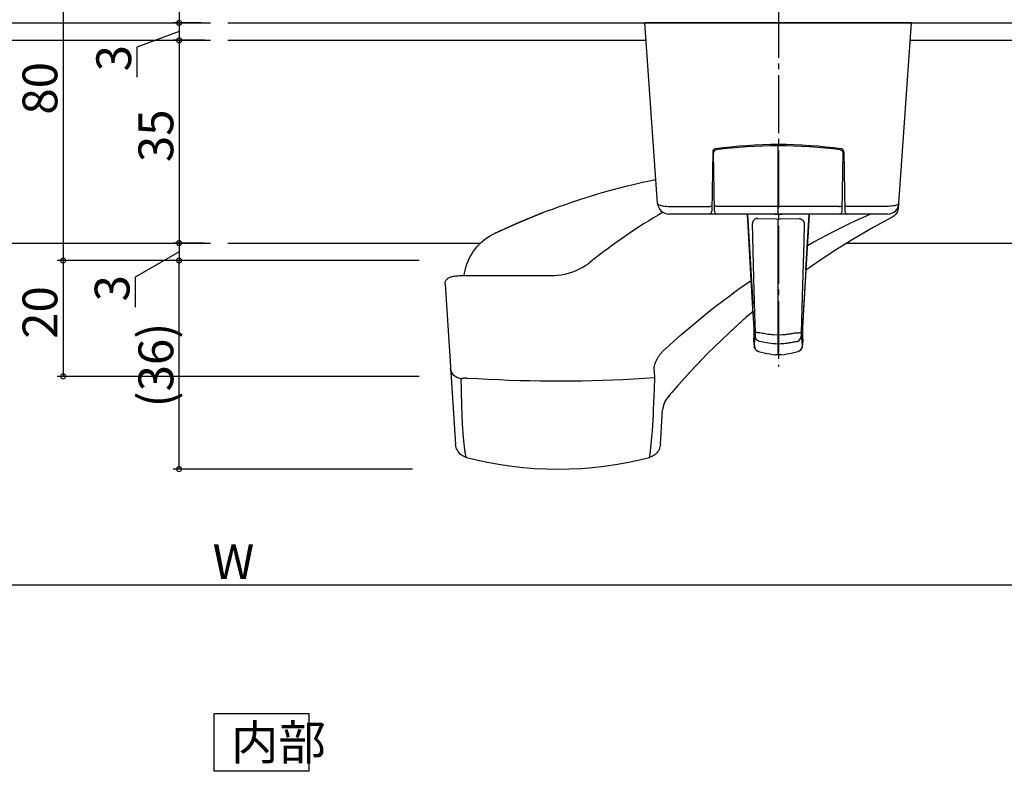
# Model space of a CAD drawing. Extents: x 0 to 1133, y 0 to 806.
# Drawn here: x 723 to 892, y 244 to 374 of the extents above; entities that cross this region are included whole.
import ezdxf

# ---------------------------------------------------------------- set-up
doc = ezdxf.new("R2010")
doc.units = 0
doc.linetypes.add('YCENTER_1', pattern=[13, 10, -1, 1, -1])
for name, color, linetype in [('USER1', 3, 'CONTINUOUS'), ('YKK_12', 2, 'CONTINUOUS'), ('YKK_13', 4, 'CONTINUOUS'), ('YKK_D', 6, 'CONTINUOUS')]:
    doc.layers.add(name, color=color, linetype=linetype)
doc.styles.get("Standard").update_dxf_attribs({"font": 'ROMANS.SHX', "bigfont": 'EXTFONT.SHX'})

msp = doc.modelspace()

# ---------------------------------------------------------------- linework, layer by layer
at = {"layer": 'USER1'}
for p, q in [((756.16, 244.18), (756.16, 254.18)), ((756.16, 254.18), (772.48, 254.18)), ((772.48, 254.18), (772.48, 244.18)), ((772.48, 244.18), (756.16, 244.18))]:
    msp.add_line(p, q, dxfattribs=at)
at = {"layer": 'YKK_12'}
for p, q in [((605.88, 370.35), (755.49, 370.35)), ((758.49, 370.35), (830.66, 370.35)), ((876.24, 370.35), (909.08, 370.35)), ((607.48, 335.35), (755.49, 335.35)), ((758.49, 335.35), (802.06, 335.35)), ((865.26, 335.35), (906.48, 335.35))]:
    msp.add_line(p, q, dxfattribs=at)
at = {"layer": 'YKK_13', "linetype": 'YCENTER_1'}
msp.add_line((853.48, 481.35), (853.48, 314.05), dxfattribs=at)
at = {"layer": 'YKK_13'}
for p, q in [((597.48, 373.35), (755.49, 373.35)), ((758.49, 373.35), (916.48, 373.35)), ((876.45, 373.35), (830.45, 373.35)), ((832.63, 342.21), (830.45, 373.35)), ((874.27, 342.21), (876.45, 373.35)), ((853.45, 340.35), (853.45, 352.15)), ((842.14, 351.12), (841.96, 340.84)), ((842.44, 340.84), (842.27, 350.91)), ((864.46, 340.84), (864.63, 350.91)), ((864.76, 351.12), (864.94, 340.84)), ((824.09, 344.36), (825.68, 344.79)), ((824.09, 344.36), (825.68, 344.79)), ((825.68, 344.79), (827.22, 345.18)), ((825.68, 344.79), (827.22, 345.18)), ((827.22, 345.18), (828.67, 345.54)), ((827.22, 345.18), (828.67, 345.54)), ((828.67, 345.54), (830.02, 345.84)), ((828.67, 345.54), (830.02, 345.84)), ((830.02, 345.84), (831.25, 346.11)), ((830.02, 345.84), (831.25, 346.11)), ((831.25, 346.11), (831.99, 346.26)), ((831.25, 346.11), (831.99, 346.26)), ((831.99, 346.26), (832.17, 346.3)), ((832.17, 346.3), (832.21, 346.3)), ((832.21, 346.3), (832.24, 346.31)), ((832.24, 346.31), (832.31, 346.32)), ((832.31, 346.32), (832.34, 346.33)), ((832.31, 346.32), (832.32, 346.32)), ((832.32, 346.32), (832.34, 346.32)), ((832.34, 346.32), (832.34, 346.32)), ((819.38, 342.93), (820.89, 343.41)), ((819.38, 342.93), (820.89, 343.41)), ((820.89, 343.41), (822.47, 343.89)), ((820.89, 343.41), (822.47, 343.89)), ((822.47, 343.89), (824.09, 344.36)), ((822.47, 343.89), (824.09, 344.36)), ((814.68, 341.29), (815.63, 341.64)), ((814.68, 341.29), (815.63, 341.64)), ((815.63, 341.64), (816.74, 342.03)), ((815.63, 341.64), (816.74, 342.03)), ((816.74, 342.03), (817.99, 342.46)), ((816.74, 342.03), (817.99, 342.46)), ((817.99, 342.46), (819.38, 342.93)), ((817.99, 342.46), (819.38, 342.93)), ((832.63, 342.21), (832.65, 342.14)), ((832.65, 342.14), (832.7, 342.07)), ((832.7, 342.07), (832.79, 342.01)), ((832.79, 342.01), (832.91, 341.95)), ((832.91, 341.95), (833.05, 341.9)), ((833.05, 341.9), (833.23, 341.85)), ((833.23, 341.85), (833.43, 341.8)), ((833.43, 341.8), (833.66, 341.77)), ((833.66, 341.77), (833.91, 341.73)), ((833.91, 341.73), (834.17, 341.71)), ((834.17, 341.71), (834.45, 341.69)), ((834.45, 341.69), (834.75, 341.68)), ((834.75, 341.68), (835.05, 341.68)), ((835.05, 341.68), (835.36, 341.68)), ((835.36, 341.68), (841.55, 341.68)), ((841.55, 341.68), (841.65, 341.69)), ((841.65, 341.69), (841.74, 341.7)), ((841.74, 341.7), (841.82, 341.72)), ((841.82, 341.72), (841.88, 341.75)), ((841.88, 341.75), (841.93, 341.77)), ((841.93, 341.77), (841.97, 341.81)), ((841.97, 341.81), (841.98, 341.84)), ((842.44, 341.8), (842.42, 341.84)), ((842.49, 341.76), (842.44, 341.8)), ((842.56, 341.73), (842.49, 341.76)), ((842.66, 341.7), (842.56, 341.73)), ((842.78, 341.69), (842.66, 341.7)), ((842.9, 341.68), (842.78, 341.69)), ((864, 341.68), (842.9, 341.68)), ((864, 341.68), (864.12, 341.69)), ((864.12, 341.69), (864.24, 341.7)), ((864.24, 341.7), (864.34, 341.73)), ((864.34, 341.73), (864.41, 341.76)), ((864.41, 341.76), (864.46, 341.8)), ((864.46, 341.8), (864.48, 341.84)), ((864.93, 341.81), (864.92, 341.84)), ((864.97, 341.77), (864.93, 341.81)), ((865.01, 341.75), (864.97, 341.77)), ((865.08, 341.72), (865.01, 341.75)), ((865.16, 341.7), (865.08, 341.72)), ((865.25, 341.69), (865.16, 341.7)), ((865.35, 341.68), (865.25, 341.69)), ((871.54, 341.68), (865.35, 341.68)), ((871.85, 341.68), (871.54, 341.68)), ((872.15, 341.68), (871.85, 341.68)), ((872.45, 341.69), (872.15, 341.68)), ((872.73, 341.71), (872.45, 341.69)), ((872.99, 341.73), (872.73, 341.71)), ((873.24, 341.77), (872.99, 341.73)), ((873.47, 341.8), (873.24, 341.77)), ((873.67, 341.85), (873.47, 341.8)), ((873.84, 341.9), (873.67, 341.85)), ((873.99, 341.95), (873.84, 341.9)), ((874.11, 342.01), (873.99, 341.95)), ((874.2, 342.07), (874.11, 342.01)), ((874.15, 341.57), (874.12, 341.56)), ((874.15, 341.46), (874.13, 341.26)), ((874.17, 341.69), (874.15, 341.46)), ((874.16, 341.59), (874.15, 341.57)), ((874.25, 342.14), (874.2, 342.07)), ((874.27, 342.21), (874.25, 342.14)), ((808.04, 338.64), (811.89, 340.23)), ((812.9, 340.62), (808.72, 338.93)), ((811.89, 340.23), (812.9, 340.62)), ((814.07, 341.06), (812.9, 340.62)), ((814.07, 341.06), (814.68, 341.29)), ((814.07, 341.06), (814.68, 341.29)), ((872.28, 340.35), (834.62, 340.35)), ((841.96, 340.84), (841.96, 340.84)), ((841.96, 340.84), (841.97, 340.84)), ((848.11, 340.35), (849.03, 324.87)), ((848.73, 330), (848.11, 340.35)), ((848.52, 333.49), (848.11, 340.35)), ((852.81, 340.35), (853.29, 340.33)), ((853.29, 340.33), (853.45, 340.32)), ((853.45, 340.32), (853.61, 340.33)), ((853.61, 340.33), (854.09, 340.35)), ((858.79, 340.35), (857.99, 326.95)), ((858.21, 330.67), (858.79, 340.35)), ((858.79, 340.35), (858.55, 336.27)), ((866.81, 339.23), (868.04, 339.79)), ((868.04, 339.79), (869.27, 340.35)), ((873.09, 339.83), (869.79, 338.04)), ((873.26, 339.94), (873.09, 339.83)), ((873.42, 340.06), (873.26, 339.94)), ((873.57, 340.19), (873.42, 340.06)), ((873.71, 340.34), (873.57, 340.19)), ((873.83, 340.51), (873.71, 340.34)), ((873.93, 340.68), (873.83, 340.51)), ((874.02, 340.87), (873.93, 340.68)), ((874.08, 341.06), (874.02, 340.87)), ((874.13, 341.26), (874.08, 341.06)), ((804.48, 337.02), (808.04, 338.64)), ((808.72, 338.93), (804.49, 337.02)), ((849, 338.87), (848.98, 338.72)), ((849.23, 329.32), (848.98, 338.72)), ((849.05, 339.02), (849, 338.87)), ((849.14, 339.17), (849.05, 339.02)), ((849.24, 339.29), (849.14, 339.17)), ((849.37, 339.41), (849.24, 339.29)), ((849.52, 339.5), (849.37, 339.41)), ((849.68, 339.57), (849.52, 339.5)), ((849.85, 339.62), (849.68, 339.57)), ((849.85, 339.62), (853.11, 339.51)), ((853.11, 339.51), (853.28, 339.5)), ((853.28, 339.5), (853.45, 339.49)), ((853.45, 339.49), (853.62, 339.5)), ((853.45, 339.38), (853.45, 339.49)), ((853.45, 316.05), (853.45, 339.38)), ((853.62, 339.5), (853.79, 339.51)), ((853.79, 339.51), (857.05, 339.62)), ((857.05, 339.62), (857.22, 339.57)), ((857.22, 339.57), (857.38, 339.5)), ((857.38, 339.5), (857.53, 339.41)), ((857.53, 339.41), (857.66, 339.29)), ((857.66, 339.29), (857.76, 339.17)), ((857.76, 339.17), (857.84, 339.02)), ((857.84, 339.02), (857.9, 338.87)), ((857.92, 338.72), (857.84, 335.57)), ((857.9, 338.87), (857.92, 338.72)), ((863.18, 337.45), (864.38, 338.05)), ((864.38, 338.05), (865.6, 338.65)), ((865.6, 338.65), (866.81, 339.23)), ((869.79, 338.04), (866.48, 336.11)), ((869.79, 338.04), (869.67, 337.97)), ((803.15, 336.24), (803.63, 336.56)), ((803.63, 336.56), (804.13, 336.84)), ((804.13, 336.84), (804.48, 337.02)), ((860.79, 336.21), (861.98, 336.83)), ((861.98, 336.83), (863.18, 337.45)), ((801.09, 334.25), (801.45, 334.7)), ((801.45, 334.7), (801.84, 335.13)), ((801.84, 335.13), (802.25, 335.53)), ((802.25, 335.53), (802.69, 335.9)), ((802.69, 335.9), (803.15, 336.24)), ((857.84, 335.57), (857.58, 326.21)), ((858.47, 334.94), (859.6, 335.56)), ((859.6, 335.56), (860.79, 336.21)), ((866.48, 336.11), (863.22, 334.07)), ((866.48, 336.11), (866.34, 336.03)), ((800.18, 332.78), (800.45, 333.29)), ((800.45, 333.29), (800.75, 333.78)), ((800.75, 333.78), (801.09, 334.25)), ((863.22, 334.07), (860.02, 331.95)), ((863.22, 334.07), (863.11, 334.01)), ((799.55, 331.16), (799.73, 331.71)), ((799.73, 331.71), (799.93, 332.25)), ((799.93, 332.25), (800.18, 332.78)), ((819.61, 331.14), (820.17, 331.48)), ((820.17, 331.48), (820.71, 331.85)), ((820.71, 331.85), (821.11, 332.15)), ((821.11, 332.15), (821.11, 332.15)), ((860.02, 331.95), (858.21, 330.67)), ((860.02, 331.95), (859.96, 331.9)), ((796.81, 329.45), (796.92, 329.49)), ((796.92, 329.49), (797.03, 329.53)), ((797.03, 329.53), (797.15, 329.56)), ((797.15, 329.56), (797.28, 329.59)), ((797.28, 329.59), (797.42, 329.62)), ((797.42, 329.62), (797.56, 329.64)), ((797.56, 329.64), (797.72, 329.66)), ((797.72, 329.66), (797.88, 329.68)), ((797.88, 329.68), (798.06, 329.7)), ((798.06, 329.7), (798.24, 329.71)), ((798.24, 329.71), (798.44, 329.73)), ((798.44, 329.73), (798.64, 329.73)), ((798.64, 329.73), (798.84, 329.74)), ((798.84, 329.74), (814.33, 329.74)), ((799.26, 329.74), (799.33, 330.18)), ((799.33, 330.18), (799.41, 330.6)), ((799.41, 330.6), (799.55, 331.16)), ((814.33, 329.74), (814.79, 329.75)), ((814.79, 329.75), (815.41, 329.79)), ((815.41, 329.79), (816.02, 329.88)), ((816.02, 329.88), (816.63, 330)), ((816.63, 330), (817.24, 330.15)), ((817.24, 330.15), (817.85, 330.34)), ((817.85, 330.34), (818.45, 330.57)), ((818.45, 330.57), (819.03, 330.84)), ((819.03, 330.84), (819.61, 331.14)), ((849.08, 324.05), (848.73, 330)), ((858.21, 330.67), (857.7, 321.85)), ((795.96, 328.38), (795.97, 328.5)), ((795.96, 328.27), (795.96, 328.38)), ((795.96, 328.27), (797.79, 300.61)), ((795.97, 328.5), (796, 328.62)), ((796, 328.62), (796.04, 328.74)), ((796.04, 328.74), (796.09, 328.85)), ((796.09, 328.85), (796.15, 328.96)), ((796.15, 328.96), (796.23, 329.06)), ((796.23, 329.06), (796.32, 329.15)), ((796.32, 329.15), (796.41, 329.23)), ((796.41, 329.23), (796.5, 329.3)), ((796.5, 329.3), (796.6, 329.36)), ((796.6, 329.36), (796.71, 329.41)), ((796.71, 329.41), (796.81, 329.45)), ((847.07, 327.73), (848.17, 328.5)), ((848.17, 328.5), (848.79, 328.92)), ((849.41, 323.1), (849.23, 329.32)), ((843.82, 325.34), (844.89, 326.15)), ((844.89, 326.15), (845.98, 326.94)), ((845.98, 326.94), (847.07, 327.73)), ((857.58, 326.21), (857.4, 319.87)), ((857.99, 326.95), (857.82, 324.05)), ((841.7, 323.7), (842.75, 324.53)), ((842.75, 324.53), (843.82, 325.34)), ((849.08, 324.05), (849.03, 324.87)), ((839.61, 322.01), (840.65, 322.86)), ((840.65, 322.86), (841.7, 323.7)), ((849.1, 323.55), (847.87, 322.5)), ((849.1, 323.55), (847.99, 322.61)), ((849.27, 320.68), (849.08, 324.05)), ((849.08, 324.05), (849.08, 324.05)), ((849.08, 324.05), (849.08, 324.05)), ((849.08, 324.05), (849.08, 324.05)), ((849.1, 323.6), (849.14, 323.01)), ((849.5, 319.87), (849.41, 323.1)), ((857.82, 324.05), (857.82, 324.05)), ((857.82, 324.05), (857.82, 324.05)), ((857.82, 324.05), (857.82, 324.05)), ((837.55, 320.28), (838.58, 321.15)), ((838.58, 321.15), (839.61, 322.01)), ((847.87, 322.5), (845.01, 319.91)), ((847.99, 322.61), (845.13, 320.03)), ((857.7, 321.85), (857.63, 320.64)), ((857.73, 322.49), (857.7, 321.85)), ((835.54, 318.51), (836.55, 319.4)), ((836.55, 319.4), (837.55, 320.28)), ((845.01, 319.91), (842.33, 317.34)), ((845.13, 320.03), (845.01, 319.91)), ((849.27, 320.81), (849.26, 320.81)), ((849.26, 319.08), (849.28, 319.34)), ((849.27, 320.76), (849.27, 320.81)), ((849.28, 320.53), (849.27, 320.7)), ((849.28, 320.62), (849.27, 320.68)), ((849.27, 319.18), (849.29, 319.35)), ((849.29, 320.38), (849.28, 320.54)), ((849.28, 319.34), (849.3, 319.62)), ((849.29, 320.25), (849.29, 320.4)), ((849.3, 320.12), (849.29, 320.26)), ((849.29, 319.35), (849.3, 319.55)), ((849.3, 320.01), (849.3, 320.14)), ((849.3, 320.08), (849.3, 320.13)), ((849.3, 319.91), (849.3, 320.03)), ((849.3, 319.99), (849.3, 320.01)), ((849.3, 319.96), (849.3, 319.99)), ((849.3, 319.84), (849.3, 319.93)), ((849.3, 319.87), (849.3, 319.91)), ((849.3, 319.84), (849.3, 319.87)), ((849.3, 319.79), (849.3, 319.87)), ((849.3, 319.75), (849.3, 319.8)), ((849.31, 319.76), (849.3, 319.79)), ((849.3, 319.72), (849.3, 319.77)), ((849.3, 319.75), (849.31, 319.76)), ((849.3, 319.7), (849.3, 319.73)), ((849.31, 319.67), (849.3, 319.72)), ((849.3, 319.67), (849.3, 319.71)), ((849.3, 319.65), (849.3, 319.68)), ((849.3, 319.6), (849.31, 319.67)), ((849.3, 319.64), (849.3, 319.66)), ((849.3, 319.64), (849.3, 319.65)), ((849.3, 319.62), (849.3, 319.64)), ((849.3, 319.62), (849.3, 319.64)), ((849.3, 319.62), (849.3, 319.62)), ((849.3, 319.55), (849.3, 319.62)), ((849.3, 319.55), (849.3, 319.6)), ((849.49, 319.3), (849.5, 319.36)), ((849.49, 319.26), (849.49, 319.3)), ((849.53, 319.97), (849.5, 320.01)), ((849.5, 319.75), (849.5, 319.87)), ((849.5, 319.64), (849.5, 319.75)), ((849.5, 319.53), (849.5, 319.64)), ((849.5, 319.44), (849.5, 319.53)), ((849.5, 319.36), (849.5, 319.44)), ((849.61, 319.94), (849.53, 319.97)), ((849.73, 319.91), (849.61, 319.94)), ((849.88, 319.88), (849.73, 319.91)), ((850.06, 319.87), (849.88, 319.88)), ((850.26, 319.86), (850.06, 319.87)), ((850.48, 319.81), (850.26, 319.86)), ((850.71, 319.77), (850.48, 319.81)), ((850.94, 319.72), (850.71, 319.77)), ((851.2, 319.68), (850.94, 319.72)), ((851.46, 319.64), (851.2, 319.68)), ((851.73, 319.6), (851.46, 319.64)), ((852.02, 319.56), (851.73, 319.6)), ((852.32, 319.53), (852.02, 319.56)), ((852.63, 319.5), (852.32, 319.53)), ((853.45, 319.44), (852.63, 319.5)), ((854.18, 319.5), (853.45, 319.44)), ((854.41, 319.51), (854.18, 319.5)), ((854.63, 319.54), (854.41, 319.51)), ((854.83, 319.56), (854.63, 319.54)), ((855.03, 319.58), (854.83, 319.56)), ((855.23, 319.61), (855.03, 319.58)), ((855.42, 319.64), (855.23, 319.61)), ((855.61, 319.66), (855.42, 319.64)), ((855.79, 319.69), (855.61, 319.66)), ((855.97, 319.73), (855.79, 319.69)), ((856.14, 319.76), (855.97, 319.73)), ((856.31, 319.79), (856.14, 319.76)), ((856.48, 319.83), (856.31, 319.79)), ((856.64, 319.86), (856.48, 319.83)), ((856.64, 319.86), (856.84, 319.87)), ((856.84, 319.87), (857.02, 319.88)), ((857.02, 319.88), (857.17, 319.91)), ((857.17, 319.91), (857.29, 319.94)), ((857.29, 319.94), (857.37, 319.97)), ((857.37, 319.97), (857.4, 320.01)), ((857.4, 319.87), (857.4, 319.75)), ((857.4, 319.75), (857.4, 319.64)), ((857.4, 319.64), (857.4, 319.53)), ((857.4, 319.53), (857.4, 319.44)), ((857.4, 319.44), (857.4, 319.36)), ((857.4, 319.36), (857.41, 319.3)), ((857.41, 319.3), (857.41, 319.26)), ((857.6, 319.81), (857.59, 319.76)), ((857.6, 319.81), (857.59, 319.76)), ((857.59, 319.76), (857.59, 319.73)), ((857.59, 319.73), (857.59, 319.67)), ((857.59, 319.73), (857.59, 319.7)), ((857.59, 319.7), (857.6, 319.67)), ((857.59, 319.67), (857.59, 319.6)), ((857.59, 319.6), (857.6, 319.55)), ((857.61, 320.3), (857.6, 320.15)), ((857.6, 320.15), (857.6, 320.02)), ((857.6, 320.02), (857.6, 319.99)), ((857.6, 320.02), (857.6, 319.9)), ((857.6, 319.9), (857.6, 319.87)), ((857.6, 319.9), (857.6, 319.81)), ((857.6, 319.67), (857.6, 319.65)), ((857.6, 319.65), (857.6, 319.64)), ((857.6, 319.64), (857.6, 319.63)), ((857.6, 319.63), (857.6, 319.62)), ((857.6, 319.63), (857.6, 319.62)), ((857.6, 319.55), (857.6, 319.62)), ((857.6, 319.62), (857.62, 319.34)), ((857.6, 319.62), (857.6, 319.62)), ((857.6, 319.55), (857.61, 319.36)), ((857.62, 320.47), (857.61, 320.3)), ((857.61, 319.36), (857.63, 319.2)), ((857.63, 320.64), (857.62, 320.47)), ((857.62, 319.34), (857.64, 319.08)), ((857.63, 320.81), (857.63, 320.81)), ((833.56, 316.69), (834.55, 317.61)), ((834.55, 317.61), (835.54, 318.51)), ((849.24, 318.73), (849.25, 318.87)), ((849.24, 318.67), (849.25, 318.81)), ((849.24, 318.64), (849.24, 318.73)), ((849.24, 318.62), (849.24, 318.67)), ((849.24, 318.59), (849.24, 318.62)), ((849.24, 318.56), (849.24, 318.59)), ((849.24, 318.55), (849.24, 318.56)), ((849.24, 318.55), (849.24, 318.55)), ((849.24, 318.55), (849.32, 317.51)), ((849.32, 317.51), (849.24, 318.55)), ((849.25, 318.87), (849.26, 319.08)), ((849.25, 318.91), (849.26, 319.03)), ((849.25, 318.81), (849.25, 318.91)), ((849.26, 319.03), (849.27, 319.18)), ((849.33, 317.61), (849.34, 317.73)), ((849.33, 317.53), (849.33, 317.61)), ((849.34, 317.73), (849.35, 317.91)), ((849.35, 317.91), (849.37, 318.14)), ((849.37, 318.14), (849.39, 318.43)), ((849.39, 318.43), (849.43, 318.81)), ((849.43, 318.81), (849.49, 319.26)), ((849.52, 319.06), (849.49, 319.26)), ((849.6, 318.87), (849.52, 319.06)), ((849.71, 318.7), (849.6, 318.87)), ((849.85, 318.56), (849.71, 318.7)), ((850.03, 318.45), (849.85, 318.56)), ((850.22, 318.37), (850.03, 318.45)), ((850.5, 318.31), (850.22, 318.37)), ((850.79, 318.25), (850.5, 318.31)), ((851.1, 318.19), (850.79, 318.25)), ((851.44, 318.13), (851.1, 318.19)), ((851.79, 318.08), (851.44, 318.13)), ((852.16, 318.03), (851.79, 318.08)), ((852.54, 317.99), (852.16, 318.03)), ((852.95, 317.95), (852.54, 317.99)), ((853.45, 317.92), (852.95, 317.95)), ((853.95, 317.95), (853.45, 317.92)), ((854.19, 317.97), (853.95, 317.95)), ((854.42, 317.99), (854.19, 317.97)), ((854.64, 318.01), (854.42, 317.99)), ((854.85, 318.04), (854.64, 318.01)), ((855.05, 318.07), (854.85, 318.04)), ((855.25, 318.1), (855.05, 318.07)), ((855.45, 318.13), (855.25, 318.1)), ((855.63, 318.16), (855.45, 318.13)), ((855.82, 318.19), (855.63, 318.16)), ((856, 318.23), (855.82, 318.19)), ((856.18, 318.26), (856, 318.23)), ((856.35, 318.3), (856.18, 318.26)), ((856.52, 318.33), (856.35, 318.3)), ((856.68, 318.37), (856.52, 318.33)), ((856.68, 318.37), (856.87, 318.45)), ((856.87, 318.45), (857.05, 318.56)), ((857.05, 318.56), (857.19, 318.7)), ((857.19, 318.7), (857.3, 318.87)), ((857.3, 318.87), (857.38, 319.06)), ((857.38, 319.06), (857.41, 319.26)), ((857.41, 319.26), (857.47, 318.82)), ((857.47, 318.82), (857.51, 318.45)), ((857.51, 318.45), (857.53, 318.15)), ((857.53, 318.15), (857.55, 317.91)), ((857.55, 317.91), (857.56, 317.73)), ((857.56, 317.73), (857.57, 317.6)), ((857.66, 318.55), (857.57, 317.51)), ((857.66, 318.55), (857.57, 317.51)), ((857.57, 317.6), (857.57, 317.53)), ((857.63, 319.2), (857.63, 319.07)), ((857.63, 319.07), (857.64, 318.95)), ((857.64, 319.08), (857.65, 318.87)), ((857.64, 318.95), (857.65, 318.78)), ((857.65, 318.87), (857.66, 318.73)), ((857.65, 318.78), (857.66, 318.66)), ((857.66, 318.73), (857.66, 318.64)), ((857.66, 318.66), (857.66, 318.59)), ((857.66, 318.64), (857.66, 318.62)), ((857.66, 318.59), (857.66, 318.57)), ((857.66, 318.57), (857.66, 318.56)), ((857.66, 318.56), (857.66, 318.55)), ((857.66, 318.55), (857.66, 318.55)), ((857.66, 318.55), (857.66, 318.55)), ((857.66, 318.55), (857.66, 318.55)), ((832.8, 315.79), (832.88, 315.9)), ((832.88, 315.9), (832.96, 316.01)), ((832.96, 316.01), (833.04, 316.11)), ((833.04, 316.11), (833.12, 316.21)), ((833.12, 316.21), (833.2, 316.31)), ((833.2, 316.31), (833.29, 316.41)), ((833.29, 316.41), (833.38, 316.51)), ((833.38, 316.51), (833.47, 316.6)), ((833.47, 316.6), (833.56, 316.69)), ((841.37, 316.38), (840.31, 315.3)), ((842.33, 317.34), (841.37, 316.38)), ((841.4, 316.42), (841.37, 316.38)), ((842.33, 317.34), (842.33, 317.34)), ((849.32, 317.51), (849.33, 317.53)), ((849.32, 317.51), (849.32, 317.51)), ((849.33, 317.47), (849.32, 317.51)), ((849.34, 317.41), (849.33, 317.47)), ((849.35, 317.35), (849.34, 317.41)), ((849.37, 317.28), (849.35, 317.35)), ((849.4, 317.21), (849.37, 317.28)), ((849.43, 317.14), (849.4, 317.21)), ((849.47, 317.07), (849.43, 317.14)), ((849.52, 317), (849.47, 317.07)), ((849.57, 316.93), (849.52, 317)), ((849.64, 316.87), (849.57, 316.93)), ((849.71, 316.81), (849.64, 316.87)), ((849.78, 316.75), (849.71, 316.81)), ((849.86, 316.71), (849.78, 316.75)), ((849.95, 316.67), (849.86, 316.71)), ((850.04, 316.64), (849.95, 316.67)), ((850.03, 316.64), (849.98, 316.66)), ((850.04, 316.64), (850.03, 316.64)), ((850.04, 316.64), (850.52, 316.51)), ((850.52, 316.51), (851, 316.39)), ((851, 316.39), (851.48, 316.29)), ((851.48, 316.29), (851.97, 316.21)), ((851.97, 316.21), (852.46, 316.14)), ((852.46, 316.14), (852.95, 316.09)), ((853.45, 316.05), (852.95, 316.09)), ((853.95, 316.09), (853.45, 316.05)), ((853.95, 316.09), (854.44, 316.14)), ((854.44, 316.14), (854.93, 316.21)), ((854.93, 316.21), (855.41, 316.29)), ((855.41, 316.29), (855.9, 316.39)), ((855.9, 316.39), (856.38, 316.51)), ((856.38, 316.51), (856.86, 316.64)), ((856.93, 316.66), (856.86, 316.64)), ((856.88, 316.64), (856.86, 316.64)), ((856.95, 316.67), (856.88, 316.64)), ((857.01, 316.7), (856.93, 316.66)), ((857.02, 316.7), (856.95, 316.67)), ((857.09, 316.74), (857.01, 316.69)), ((857.08, 316.73), (857.02, 316.7)), ((857.15, 316.78), (857.08, 316.73)), ((857.14, 316.77), (857.08, 316.73)), ((857.16, 316.78), (857.09, 316.74)), ((857.2, 316.82), (857.14, 316.77)), ((857.22, 316.83), (857.15, 316.78)), ((857.22, 316.83), (857.16, 316.78)), ((857.26, 316.86), (857.2, 316.82)), ((857.28, 316.88), (857.22, 316.83)), ((857.28, 316.88), (857.22, 316.83)), ((857.31, 316.91), (857.26, 316.86)), ((857.33, 316.94), (857.28, 316.88)), ((857.33, 316.94), (857.28, 316.88)), ((857.35, 316.97), (857.31, 316.91)), ((857.38, 317), (857.33, 316.94)), ((857.38, 317), (857.33, 316.94)), ((857.4, 317.02), (857.35, 316.97)), ((857.42, 317.06), (857.38, 317)), ((857.42, 317.06), (857.38, 317)), ((857.43, 317.08), (857.4, 317.02)), ((857.46, 317.13), (857.42, 317.06)), ((857.47, 317.14), (857.43, 317.08)), ((857.49, 317.19), (857.46, 317.12)), ((857.49, 317.19), (857.47, 317.14)), ((857.52, 317.26), (857.49, 317.19)), ((857.52, 317.26), (857.5, 317.2)), ((857.54, 317.32), (857.52, 317.25)), ((857.54, 317.31), (857.52, 317.25)), ((857.56, 317.38), (857.54, 317.32)), ((857.55, 317.36), (857.54, 317.31)), ((857.56, 317.42), (857.55, 317.36)), ((857.57, 317.47), (857.56, 317.42)), ((857.57, 317.44), (857.56, 317.38)), ((857.57, 317.53), (857.57, 317.51)), ((857.57, 317.51), (857.57, 317.47)), ((857.57, 317.51), (857.57, 317.49)), ((857.57, 317.51), (857.57, 317.51)), ((857.57, 317.49), (857.57, 317.44)), ((832.07, 314.09), (832.1, 314.22)), ((832.1, 314.22), (832.14, 314.35)), ((832.14, 314.35), (832.18, 314.47)), ((832.18, 314.47), (832.22, 314.6)), ((832.22, 314.6), (832.26, 314.73)), ((832.26, 314.73), (832.31, 314.85)), ((832.31, 314.85), (832.36, 314.98)), ((832.36, 314.98), (832.42, 315.1)), ((832.42, 315.1), (832.47, 315.22)), ((832.47, 315.22), (832.53, 315.34)), ((832.53, 315.34), (832.6, 315.45)), ((832.6, 315.45), (832.66, 315.57)), ((832.66, 315.57), (832.73, 315.68)), ((832.73, 315.68), (832.8, 315.79)), ((839.26, 314.21), (838.23, 313.1)), ((839.45, 314.41), (838.43, 313.32)), ((840.31, 315.3), (839.26, 314.21)), ((840.45, 315.44), (839.45, 314.41)), ((796.95, 313.57), (796.92, 313.77)), ((796.99, 313.38), (796.95, 313.57)), ((797.05, 313.19), (796.99, 313.38)), ((797.14, 313), (797.05, 313.19)), ((797.24, 312.83), (797.14, 313)), ((797.36, 312.67), (797.24, 312.83)), ((797.5, 312.52), (797.36, 312.67)), ((797.65, 312.38), (797.5, 312.52)), ((832.04, 313.95), (832.07, 314.09)), ((832.05, 313.74), (832.04, 313.96)), ((832.16, 312.25), (832.05, 313.74)), ((838.23, 313.1), (837.2, 311.98)), ((838.43, 313.32), (837.37, 312.17)), ((797.81, 312.26), (797.65, 312.38)), ((797.99, 312.16), (797.81, 312.26)), ((798.18, 312.08), (797.99, 312.16)), ((798.37, 312.01), (798.18, 312.08)), ((798.57, 311.97), (798.37, 312.01)), ((798.77, 311.94), (798.57, 311.97)), ((798.77, 311.94), (798.77, 311.95)), ((798.77, 311.95), (798.78, 311.95)), ((798.8, 310.15), (798.77, 311.94)), ((798.78, 311.96), (798.79, 311.97)), ((798.78, 311.95), (798.78, 311.96)), ((798.78, 311.96), (798.78, 311.96)), ((798.79, 311.97), (798.8, 311.98)), ((798.79, 311.97), (798.79, 311.97)), ((798.8, 311.98), (798.81, 311.99)), ((798.8, 311.98), (798.8, 311.98)), ((798.81, 311.99), (798.82, 311.99)), ((798.82, 311.99), (798.83, 312)), ((798.83, 312), (798.84, 312)), ((798.84, 312), (798.85, 312.01)), ((798.85, 312.01), (798.86, 312.01)), ((798.86, 312.01), (798.88, 312.02)), ((798.88, 312.02), (798.89, 312.02)), ((798.89, 312.02), (798.9, 312.02)), ((798.9, 312.02), (798.92, 312.03)), ((798.92, 312.03), (798.94, 312.03)), ((798.94, 312.03), (798.95, 312.03)), ((798.95, 312.03), (798.97, 312.04)), ((798.97, 312.04), (798.99, 312.04)), ((798.99, 312.04), (799.01, 312.04)), ((799.01, 312.04), (799.03, 312.05)), ((799.03, 312.05), (799.05, 312.05)), ((799.05, 312.05), (799.07, 312.05)), ((799.07, 312.05), (799.09, 312.05)), ((799.09, 312.05), (799.11, 312.06)), ((799.11, 312.06), (799.14, 312.06)), ((799.14, 312.06), (799.16, 312.06)), ((799.16, 312.06), (799.18, 312.06)), ((799.18, 312.06), (799.21, 312.06)), ((799.21, 312.06), (799.23, 312.07)), ((799.23, 312.07), (799.26, 312.07)), ((799.26, 312.07), (799.29, 312.07)), ((799.29, 312.07), (799.31, 312.07)), ((799.31, 312.07), (799.34, 312.07)), ((799.34, 312.07), (799.37, 312.07)), ((799.37, 312.07), (799.4, 312.07)), ((799.4, 312.07), (799.42, 312.07)), ((799.42, 312.07), (799.45, 312.07)), ((799.45, 312.07), (799.48, 312.07)), ((799.48, 312.07), (799.51, 312.07)), ((799.51, 312.07), (799.54, 312.07)), ((799.54, 312.07), (799.57, 312.07)), ((799.57, 312.07), (799.6, 312.07)), ((799.6, 312.07), (799.63, 312.07)), ((799.63, 312.07), (799.66, 312.07)), ((799.66, 312.07), (799.69, 312.07)), ((799.69, 312.07), (799.72, 312.06)), ((799.72, 312.06), (799.75, 312.06)), ((799.75, 312.06), (801.6, 311.95)), ((801.6, 311.95), (803.42, 311.86)), ((803.42, 311.86), (805.22, 311.78)), ((805.22, 311.78), (807.02, 311.71)), ((807.02, 311.71), (808.82, 311.66)), ((808.82, 311.66), (810.61, 311.61)), ((810.61, 311.61), (812.39, 311.59)), ((812.39, 311.59), (814.18, 311.57)), ((814.18, 311.57), (815.96, 311.57)), ((815.96, 311.57), (817.75, 311.58)), ((817.75, 311.58), (819.54, 311.6)), ((819.54, 311.6), (821.33, 311.64)), ((821.33, 311.64), (823.12, 311.69)), ((823.12, 311.69), (824.92, 311.75)), ((824.92, 311.75), (826.72, 311.82)), ((826.72, 311.82), (828.53, 311.91)), ((828.53, 311.91), (830.35, 312.01)), ((830.35, 312.01), (832.17, 312.13)), ((832.09, 310.1), (832.17, 312.13)), ((832.17, 312.13), (832.16, 312.25)), ((836.29, 310.96), (836.07, 310.71)), ((837.2, 311.98), (836.29, 310.96)), ((836.29, 310.96), (836.29, 310.96)), ((837.37, 312.17), (837.2, 311.98)), ((798.82, 309.03), (798.8, 310.15)), ((831.95, 306.6), (832.09, 310.1)), ((834.88, 309.31), (834.62, 309)), ((834.88, 309.31), (834.87, 309.31)), ((835.15, 309.64), (834.88, 309.31)), ((835.15, 309.64), (835.12, 309.6)), ((835.45, 309.98), (835.15, 309.64)), ((835.45, 309.98), (835.39, 309.92)), ((835.75, 310.34), (835.45, 309.98)), ((835.75, 310.34), (835.67, 310.25)), ((836.07, 310.71), (835.75, 310.34)), ((836.07, 310.71), (835.97, 310.6)), ((798.84, 307.97), (798.82, 309.03)), ((798.87, 306.96), (798.84, 307.97)), ((833.66, 307.42), (833.59, 307.16)), ((833.75, 307.67), (833.65, 307.39)), ((833.84, 307.9), (833.74, 307.66)), ((833.86, 307.93), (833.75, 307.67)), ((833.96, 308.11), (833.84, 307.9)), ((834, 308.18), (833.86, 307.93)), ((834.08, 308.32), (833.96, 308.11)), ((834.15, 308.42), (834, 308.18)), ((834.22, 308.5), (834.08, 308.32)), ((834.25, 308.54), (834.15, 308.42)), ((834.25, 308.54), (834.22, 308.5)), ((834.22, 308.5), (834.25, 308.54)), ((834.38, 308.71), (834.25, 308.54)), ((834.62, 309), (834.38, 308.71)), ((834.42, 308.75), (834.38, 308.71)), ((834.64, 309.02), (834.42, 308.75)), ((798.9, 306.02), (798.87, 306.96)), ((798.94, 305.13), (798.9, 306.02)), ((831.91, 305.65), (831.95, 306.6)), ((833.11, 300.62), (833.5, 306.59)), ((833.53, 306.88), (833.5, 306.59)), ((833.52, 306.79), (833.5, 306.59)), ((833.57, 307.1), (833.52, 306.79)), ((833.59, 307.16), (833.53, 306.88)), ((833.65, 307.39), (833.57, 307.1)), ((797.57, 304.15), (797.54, 304.39)), ((798.96, 304.71), (798.94, 305.13)), ((798.98, 304.31), (798.96, 304.71)), ((799, 303.92), (798.98, 304.31)), ((831.81, 303.93), (831.86, 304.76)), ((831.86, 304.76), (831.91, 305.65)), ((799.03, 303.54), (799, 303.92)), ((799.05, 303.18), (799.03, 303.54)), ((799.08, 302.83), (799.05, 303.18)), ((799.11, 302.48), (799.08, 302.83)), ((799.16, 301.83), (799.11, 302.48)), ((831.64, 301.81), (831.7, 302.48)), ((831.7, 302.48), (831.73, 302.82)), ((831.73, 302.82), (831.76, 303.17)), ((831.76, 303.17), (831.79, 303.55)), ((831.79, 303.55), (831.81, 303.93)), ((799.22, 301.24), (799.16, 301.83)), ((799.27, 300.7), (799.22, 301.24)), ((799.32, 300.22), (799.27, 300.7)), ((831.47, 299.98), (831.54, 300.68)), ((831.54, 300.68), (831.64, 301.81)), ((833.11, 300.62), (833.08, 300.39)), ((797.82, 300.35), (797.79, 300.61)), ((797.88, 300.09), (797.82, 300.35)), ((797.97, 299.83), (797.88, 300.09)), ((798.09, 299.59), (797.97, 299.83)), ((798.23, 299.35), (798.09, 299.59)), ((798.4, 299.14), (798.23, 299.35)), ((798.59, 298.94), (798.4, 299.14)), ((798.8, 298.77), (798.59, 298.94)), ((799.35, 300), (799.32, 300.22)), ((799.37, 299.79), (799.35, 300)), ((799.39, 299.6), (799.37, 299.79)), ((799.42, 299.42), (799.39, 299.6)), ((799.44, 299.26), (799.42, 299.42)), ((799.46, 299.11), (799.44, 299.26)), ((799.48, 298.97), (799.46, 299.11)), ((799.51, 298.85), (799.48, 298.97)), ((831.34, 298.83), (831.35, 298.95)), ((831.35, 298.95), (831.37, 299.09)), ((831.37, 299.09), (831.39, 299.24)), ((831.39, 299.24), (831.43, 299.58)), ((831.43, 299.58), (831.47, 299.98)), ((832.32, 298.96), (832.14, 298.8)), ((832.49, 299.13), (832.32, 298.95)), ((832.64, 299.32), (832.49, 299.13)), ((832.77, 299.51), (832.64, 299.31)), ((832.88, 299.72), (832.77, 299.51)), ((832.97, 299.94), (832.88, 299.72)), ((833.04, 300.16), (832.97, 299.94)), ((833.08, 300.39), (833.04, 300.16)), ((799.03, 298.62), (798.8, 298.77)), ((799.26, 298.5), (799.03, 298.62)), ((799.5, 298.41), (799.26, 298.5)), ((799.66, 298.36), (799.5, 298.41)), ((799.53, 298.74), (799.51, 298.85)), ((799.55, 298.64), (799.53, 298.74)), ((799.57, 298.56), (799.55, 298.64)), ((799.58, 298.49), (799.57, 298.56)), ((799.6, 298.44), (799.58, 298.49)), ((799.62, 298.4), (799.6, 298.44)), ((799.64, 298.38), (799.62, 298.4)), ((799.66, 298.36), (799.64, 298.38)), ((799.66, 298.36), (801.6, 297.89)), ((801.6, 297.89), (803.55, 297.48)), ((803.55, 297.48), (805.51, 297.14)), ((825.39, 297.14), (827.35, 297.48)), ((827.35, 297.48), (829.3, 297.89)), ((829.3, 297.89), (831.24, 298.36)), ((831.31, 298.38), (831.24, 298.36)), ((831.24, 298.36), (831.25, 298.37)), ((831.25, 298.37), (831.26, 298.4)), ((831.26, 298.4), (831.27, 298.43)), ((831.27, 298.43), (831.28, 298.48)), ((831.28, 298.48), (831.3, 298.55)), ((831.3, 298.55), (831.31, 298.63)), ((831.53, 298.46), (831.3, 298.38)), ((831.31, 298.63), (831.32, 298.72)), ((831.32, 298.72), (831.34, 298.83)), ((831.74, 298.55), (831.52, 298.45)), ((831.95, 298.67), (831.73, 298.55)), ((832.14, 298.8), (831.94, 298.66)), ((805.51, 297.14), (807.49, 296.85)), ((807.49, 296.85), (809.47, 296.63)), ((809.47, 296.63), (811.46, 296.47)), ((811.46, 296.47), (813.45, 296.38)), ((813.45, 296.38), (815.45, 296.35)), ((815.45, 296.35), (817.45, 296.38)), ((817.45, 296.38), (819.44, 296.47)), ((819.44, 296.47), (821.43, 296.63)), ((821.43, 296.63), (823.41, 296.85)), ((823.41, 296.85), (825.39, 297.14))]:
    msp.add_line(p, q, dxfattribs=at)
for centre, radius, start, end in [((842.64, 351.11), 0.5, 97.8189, 178.998), ((853.45, 272.35), 80, 82.1835, 97.8165), ((853.45, 272.35), 79.8, 82.2567, 97.7433), ((864.26, 351.11), 0.5, 1.002, 82.1811), ((842.77, 350.92), 0.5, 97.7433, 181), ((864.13, 350.92), 0.5, 359, 82.2567), ((834.62, 342.35), 2, 184, 270), ((872.28, 342.35), 2, 270, 356), ((889.45, 245.95), 110, 120.5549, 128.4057), ((841.46, 340.85), 0.5, 270, 359), ((842.94, 340.85), 0.5, 181.0043, 270.0001), ((863.96, 340.85), 0.5, 270, 359), ((865.44, 340.85), 0.5, 181, 270), ((850.32, 317.6), 1, 184.8667, 253.6811), ((856.58, 317.6), 1, 286.3189, 355.1337)]:
    msp.add_arc(centre, radius, start, end, dxfattribs=at)
at = {"layer": 'YKK_D'}
for p, q in [((730.09, 412.35), (730.09, 332.35)), ((750.09, 409.35), (750.09, 373.35)), ((753.93, 373.35), (749.09, 373.35)), ((753.93, 373.35), (749.09, 373.35)), ((750.09, 373.35), (750.09, 370.35)), ((750.09, 371.85), (742.82, 369.19)), ((754.49, 370.35), (749.09, 370.35)), ((753.93, 370.35), (749.09, 370.35)), ((750.09, 370.35), (750.09, 335.35)), ((742.82, 369.19), (742.82, 363.99)), ((754.49, 335.35), (749.09, 335.35)), ((754.49, 335.35), (749.09, 335.35)), ((750.09, 335.35), (750.09, 332.35)), ((750.09, 333.85), (742.54, 329.48)), ((789.01, 332.35), (729.09, 332.35)), ((791.49, 332.35), (729.09, 332.35)), ((730.09, 332.35), (730.09, 312.35)), ((754.49, 332.35), (749.09, 332.35)), ((790.35, 332.35), (749.09, 332.35)), ((750.09, 296.35), (750.09, 332.35)), ((742.54, 329.48), (742.54, 324.28)), ((791.49, 312.35), (729.09, 312.35)), ((790.35, 296.35), (749.09, 296.35)), ((614.48, 276.35), (900.48, 276.35))]:
    msp.add_line(p, q, dxfattribs=at)
at = {"layer": 'YKK_D', "linetype": 'ByBlock', "const_width": 0.85}
for points in [[(750.09, 373.45, 1), (750.09, 373.24, 1)], [(750.09, 373.24, 1), (750.09, 373.45, 1)], [(750.09, 370.24, 1), (750.09, 370.45, 1)], [(750.09, 370.45, 1), (750.09, 370.24, 1)], [(750.09, 335.45, 1), (750.09, 335.24, 1)], [(750.09, 335.24, 1), (750.09, 335.45, 1)], [(730.09, 332.45, 1), (730.09, 332.24, 1)], [(730.09, 332.24, 1), (730.09, 332.45, 1)], [(750.09, 332.45, 1), (750.09, 332.24, 1)], [(750.09, 332.24, 1), (750.09, 332.45, 1)], [(730.09, 312.45, 1), (730.09, 312.24, 1)], [(750.09, 296.45, 1), (750.09, 296.24, 1)]]:
    msp.add_lwpolyline(points, format="xyb", close=True, dxfattribs=at)

# ---------------------------------------------------------------- texts
at = {"layer": 'USER1'}
msp.add_text('内部', height=6, dxfattribs=at).set_placement((759.04, 246.18))
at = {"layer": 'YKK_D'}
for s, p in [('3', (741.82, 364.99)), ('80', (729.09, 357.52)), ('35', (749.09, 349.33)), ('3', (741.54, 325.28)), ('20', (729.09, 318.83)), ('(36)', (749.09, 306.99))]:
    msp.add_text(s, height=6, rotation=90, dxfattribs=at).set_placement(p)
msp.add_text('W', height=6, dxfattribs=at).set_placement((755.88, 277.35))

doc.saveas('drawing.dxf')
